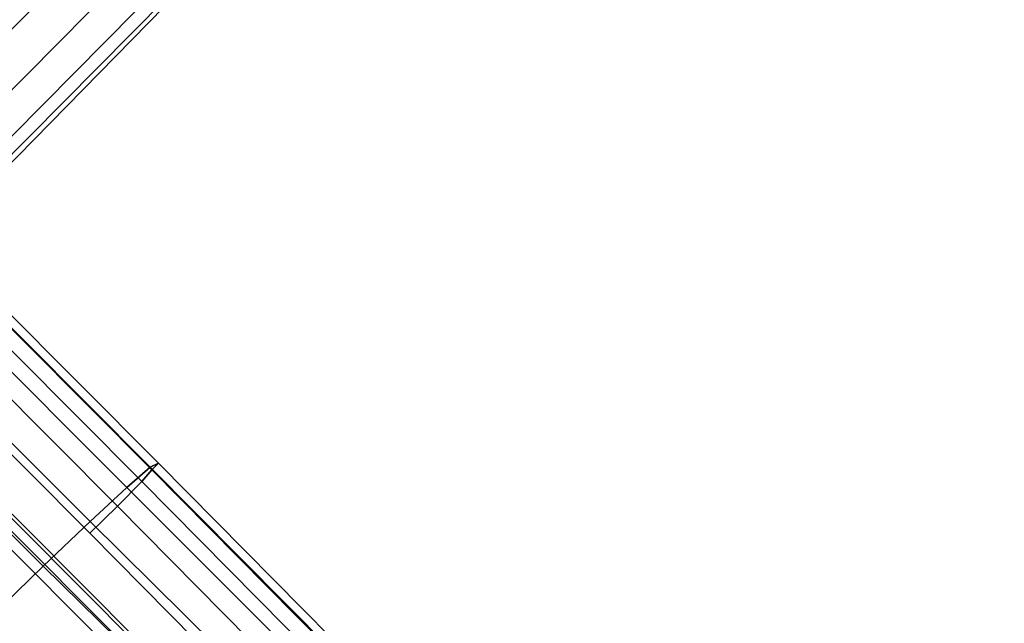
# Model space of a CAD drawing. Units: millimetres. Extents: x -1092 to 5451, y 2954 to 7239.
# Drawn here: x 4081 to 4187, y 3882 to 3948 of the extents above; entities that cross this region are included whole.
import ezdxf

# ---------------------------------------------------------------- set-up
doc = ezdxf.new("R2010")
doc.units = ezdxf.units.MM
doc.header["$LTSCALE"] = 200
for name, color, linetype in [('72_HWAP_AA_D2_ANY', 7, 'Continuous'), ('72_HWAP_INSERT', 7, 'Continuous'), ('72_HWAP_SS_D3_AURN-ZODY-SEAT', 7, 'Continuous'), ('72_HWAP_SS_D3_AURN-ZODYRAME', 7, 'Continuous'), ('72_HWAP_SS_D3_AURN-ZODYSE', 7, 'Continuous')]:
    doc.layers.add(name, color=color, linetype=linetype)

# ---------------------------------------------------------------- blocks, each defined once
blk = doc.blocks.new('72HCSS3SZT-20-702MA1-BASE')
blk.add_3dface([(0.274155601120583, 0.004445594153366983, 0.1151931746482849), (0.2741725574487646, -0.004461073614947964, 0.1152471321105957), (0.3215421466811677, -0.004353676842583809, 0.09996924319267272), (0.3215421466811677, 0.004355118129751645, 0.09996924319267272)])
mesh = blk.add_polymesh((4, 7))
for k, corner in enumerate([(0.03426699752890272, 0.00175170369038824, 0.181119891834259), (0.0826213195323362, 0.002729252919380087, 0.1693637659072876), (0.130793167209049, 0.003480772575130686, 0.1568686104774475), (0.1787801121718076, 0.004017624727566727, 0.1436742486953735), (0.2265709087369032, 0.004339039900514763, 0.12978078956604), (0.274155601120583, 0.004445594153366983, 0.1151931746482849), (0.3215421466811677, 0.004355118129751645, 0.09996924319267272), (0.03273096604243619, 0.0086336928216042, 0.1795372728347778), (0.0812566983695433, 0.009171532445179764, 0.1680793118476868), (0.1296595760359196, 0.009433878651179839, 0.1557464890480041), (0.1778974141125218, 0.009487917872320395, 0.1426027661323547), (0.2259226440437487, 0.009391649822646286, 0.1286880994796753), (0.2736887207029213, 0.009204065885569435, 0.1140461395263672), (0.3211625429139531, 0.008996916316391435, 0.09876035985946655), (0.03027451775051304, 0.01373760624119313, 0.1750750573158264), (0.07906511097098701, 0.01364557424676605, 0.1642163935661316), (0.1277634102807497, 0.01346629286126699, 0.152298976612091), (0.1762934664729983, 0.01323056657565758, 0.1393973779678345), (0.2245803567893745, 0.01296548615937354, 0.1255914256095886), (0.2725496187194949, 0.01269848074298352, 0.1109624735832214), (0.3201320583357301, 0.01246138584247092, 0.09560740914344787), (0.02932133889044053, 0.01584714014461497, 0.1682777493476868), (0.0781613507278962, 0.0154297116532689, 0.1578695062637329), (0.1267857204438769, 0.01504703758109827, 0.1464949946403503), (0.1751702065448626, 0.01470001267443877, 0.1341387963294983), (0.2232950670259015, 0.01438876259635435, 0.1208063979148865), (0.2711407657625386, 0.01411339937476441, 0.1065036977767944), (0.3186884691240266, 0.01387394269841025, 0.09123901662826538)]):
    mesh.set_mesh_vertex(divmod(k, 7), corner)
mesh = blk.add_polymesh((4, 7))
for k, corner in enumerate([(0.02932094223433523, -0.01584570339764468, 0.1682778341293335), (0.07816102371361922, -0.01542827339289943, 0.157869566822052), (0.1267854539873952, -0.0150455993207288, 0.1464950673103333), (0.1751700127606455, -0.01469857290067011, 0.1341388568878174), (0.2232949459066731, -0.0143873228225857, 0.1208064463615418), (0.271140693093912, -0.01411195960099576, 0.1065037220001221), (0.3186884691240266, -0.01387250292464159, 0.09123901662826538), (0.03028798289233237, -0.01375166182697285, 0.1750832326889038), (0.07907408571190899, -0.01365468827134464, 0.1642094656944275), (0.1277717794400814, -0.01347666043875506, 0.1522988191604614), (0.1763008182533667, -0.01324188492435496, 0.1394037365913391), (0.2245869939797558, -0.01297775981220184, 0.1256042276382446), (0.2725564981446951, -0.01271206019009696, 0.1109818764686584), (0.3201336812962836, -0.01247019026050111, 0.09561258082389831), (0.0327275414711039, -0.008586547410232015, 0.1794732869148254), (0.08124214014969766, -0.009112509280384984, 0.1679745944023132), (0.1296477066025545, -0.009384042939927895, 0.1556672545433044), (0.1778884757040942, -0.009448092445381917, 0.1425501167297363), (0.2259174360260658, -0.009361839234770741, 0.1286618413925171), (0.2736886722559575, -0.009183594149362762, 0.1140448799133301), (0.3211491716392629, -0.008965042201452889, 0.09872094850540161), (0.03426699752890272, -0.001750260322296526, 0.181119891834259), (0.0826072700037912, -0.002710248772928026, 0.1693063202857971), (0.1307852340687532, -0.003470353141892701, 0.1568394213676453), (0.1787793733601575, -0.004015756501758005, 0.1436729648590088), (0.2265784179689945, -0.004345730078057386, 0.1298071445465088), (0.2741725574487646, -0.004461073614947964, 0.1152471321105957), (0.3215421466811677, -0.004353676842583809, 0.09996924319267272)]):
    mesh.set_mesh_vertex(divmod(k, 7), corner)
mesh = blk.add_polymesh((2, 7))
for k, corner in enumerate([(0.3186884691240266, -0.01387250292464159, 0.09123901662826538), (0.271140693093912, -0.01411195960099576, 0.1065037220001221), (0.2232949459066731, -0.0143873228225857, 0.1208064463615418), (0.1751700127606455, -0.01469857290067011, 0.1341388568878174), (0.1267854539873952, -0.0150455993207288, 0.1464950673103333), (0.07816102371361922, -0.01542827339289943, 0.157869566822052), (0.02932094223433523, -0.01584570339764468, 0.1682778341293335), (0.3179136859907885, -0.01440288025332848, 0.07530381560325623), (0.2698784639360383, -0.01483628099958878, 0.084838632106781), (0.2218432418812881, -0.01526968175312504, 0.09437344255447387), (0.1738080198301759, -0.01570308098598616, 0.1039082530021667), (0.1257727856645943, -0.01613648173952242, 0.1134430634498596), (0.07773756360984407, -0.01656988248578273, 0.1229778738975525), (0.02970233852829551, -0.01700328323931899, 0.1325126843452454)]):
    mesh.set_mesh_vertex(divmod(k, 7), corner)
blk = doc.blocks.new('72HCSS3SZT-20-702MA1-FRAME')
mesh = blk.add_polymesh((7, 4))
for k, corner in enumerate([(0.2100731269820244, 0.2078222469353932, 0.3858265949249268), (0.2271844614042493, 0.2080999189347494, 0.3842207094192505), (0.2442936641709821, 0.2084975690813735, 0.382557293510437), (0.2614028669340769, 0.2088951950063347, 0.3808938776016235), (0.2100734903324337, 0.1385565135933575, 0.3858361389160156), (0.2278039245611581, 0.1388775090235868, 0.38242893409729), (0.2460662546145613, 0.1392135592468549, 0.3775118650436401), (0.2637966646179848, 0.1395345546698081, 0.3741046602249145), (0.210073853682843, 0.06929077420500107, 0.3858456829071045), (0.227965809059242, 0.06946237831289181, 0.3815096588134765), (0.2465282903685875, 0.06963717989856377, 0.3748706018447876), (0.2644202699666494, 0.06980878400645452, 0.370534553527832), (0.2100741928115895, 2.504027361283079e-05, 0.385855251121521), (0.2280128749844152, 1.653636718401685e-05, 0.3812023859024048), (0.2466622211468348, 7.896000170148909e-06, 0.3739788684844971), (0.2646009033196606, -6.079062586650252e-07, 0.3693260032653808), (0.2100745561583608, -0.06924069247179432, 0.3858647951126098), (0.2279684494023968, -0.06942962836910738, 0.381513025856018), (0.2465347822180775, -0.0696223128325073, 0.3748526523590088), (0.2644286754621135, -0.06981124872982036, 0.370500883102417), (0.2100748952871072, -0.1385064318674267, 0.3858743633270263), (0.227803948782821, -0.1388442988391034, 0.3824531816482544), (0.2460642198566347, -0.1391973901772872, 0.3775240978240967), (0.2637932491306856, -0.1395352571489639, 0.3741029403686523), (0.210074507715035, -0.2077842405342381, 0.3858638746261597), (0.2271844614042493, -0.2080665391913499, 0.3842206851959228), (0.2442936641709821, -0.2084808549916488, 0.382557293510437), (0.2614028669340769, -0.2088951707846718, 0.3808938776016235)]):
    mesh.set_mesh_vertex(divmod(k, 4), corner)
mesh = blk.add_polymesh((7, 4))
for k, corner in enumerate([(0.2637674755096668, -0.2088315118817263, 0.3832416751861572), (0.2635183870297624, -0.2090595745103201, 0.3819613996505737), (0.262720761300443, -0.2091124540311284, 0.3809474353790283), (0.2614028669340769, -0.2088951707846718, 0.3808938776016235), (0.266605359458481, -0.1395527221684461, 0.3762414726257324), (0.2662402654641483, -0.1397284018530627, 0.3750154573440552), (0.2652271732331428, -0.1397389268895495, 0.3741022621154785), (0.2637932491306856, -0.1395352571489639, 0.3741029403686523), (0.2672143581403361, -0.0698186489607906, 0.3726662063598633), (0.2668561193459027, -0.06991858834953746, 0.3714332389831543), (0.2658557443610334, -0.06992572818126064, 0.3705071327209473), (0.2644286754621135, -0.06981124872982036, 0.370500883102417), (0.2673851568215468, -3.774766810238361e-08, 0.3714605871200561), (0.2670272813811607, -1.855660229921341e-07, 0.3702355892181396), (0.2660275846465083, -4.600879037752748e-07, 0.3693242834091187), (0.2646009033196606, -6.079062586650252e-07, 0.3693260032653808), (0.267217628286744, 0.06981908497982658, 0.3726486686706543), (0.2668563615807216, 0.06991826739249518, 0.3714289756774902), (0.2658503667844343, 0.06992401438037632, 0.3705275287628174), (0.2644202699666494, 0.06980878400645452, 0.370534553527832), (0.2666061346062634, 0.1395526373889879, 0.3762412546157837), (0.2662417188657855, 0.1397281596218818, 0.3750157238006592), (0.2652299104702251, 0.1397383939765859, 0.3741034732818603), (0.2637966646179848, 0.1395345546698081, 0.3741046602249145), (0.2637674755096668, 0.2088315361033892, 0.3832416751861572), (0.2635183870297624, 0.2090595745103201, 0.3819613996505737), (0.262720761300443, 0.2091124540311284, 0.3809474353790283), (0.2614028669340769, 0.2088951707846718, 0.3808938776016235)]):
    mesh.set_mesh_vertex(divmod(k, 4), corner)
blk = doc.blocks.new('72HCSS3SZT-20-702MA1-SEAT')
mesh = blk.add_polymesh((9, 9))
for k, corner in enumerate([(0.2323182807922421, 0.2211512056383071, 0.4440351543426513), (0.1969344788558374, 0.2192709909431869, 0.4513009414672851), (0.1609764144886867, 0.217310742380505, 0.4550216930389404), (0.1248482660303125, 0.2155714832333615, 0.4567246898651123), (0.08867839894446661, 0.2139578220376279, 0.4574060436248779), (0.05250171904481249, 0.2123851224896498, 0.4578038875579834), (0.01633097992089461, 0.2107707103714347, 0.4584484218597412), (-0.01980567244390841, 0.2090095291132457, 0.4599505588531494), (-0.05583011326962151, 0.2069769012450706, 0.4629790561676025), (0.2315871480932401, 0.1660429414769169, 0.4378609672546386), (0.1962140649811772, 0.1644442018514383, 0.4449260883331299), (0.1602842934626096, 0.1629684803992859, 0.4481178993225097), (0.124196125601884, 0.1618255390203558, 0.4490729766845703), (0.08807209510632674, 0.1608628070825944, 0.4488970184326171), (0.05194125180423725, 0.1599375001896988, 0.4484375988006591), (0.01581049630476627, 0.1589086749081616, 0.4483342136383057), (-0.02029787380524795, 0.1576149190877913, 0.4493073616027832), (-0.05631158823962323, 0.1558768589966348, 0.452135241317749), (0.2308146903997113, 0.1108181994422921, 0.4328914546966552), (0.1954606831568526, 0.1096611116445274, 0.4398345386505127), (0.1595811750412395, 0.1086708135626395, 0.4427045185089111), (0.1235640663144295, 0.1079803033862845, 0.4432046333312988), (0.0875214867592149, 0.1074501031907857, 0.4425071468353271), (0.05147210044742678, 0.1069480504957028, 0.44152610206604), (0.01541240408550948, 0.1063433756862651, 0.4409677543640136), (-0.02064570565198665, 0.1054899515147554, 0.441619119644165), (-0.05664035935478751, 0.1042280736000976, 0.4443249137878418), (0.2303445640573045, 0.05544931044278201, 0.4298644592285156), (0.1950020871154265, 0.05484361219714629, 0.4367316757202148), (0.1591529671677563, 0.0543471187556861, 0.4394017646789551), (0.1231788427357969, 0.05402414913260145, 0.4396192417144775), (0.08718553948347108, 0.05379350671864813, 0.4385976955413818), (0.05118542342097498, 0.05357790093694348, 0.4372926879882812), (0.01516870529667358, 0.05330078001134098, 0.4364517024993896), (-0.02085900416204822, 0.05287738046899904, 0.4369031768798828), (-0.0568421215066337, 0.05221572632581228, 0.4395331035614014), (0.2301845447545929, 3.898901923093945e-06, 0.4288335628509521), (0.1948459314335196, 3.922854375559837e-06, 0.4356732131958008), (0.1590069610610954, 3.985980583820492e-06, 0.4382706806182861), (0.1230471768394636, 4.07523475587368e-06, 0.4383854507446289), (0.08707032122765668, 4.177541995886713e-06, 0.437246227645874), (0.0510866528020415, 4.279856511857361e-06, 0.4358234947204589), (0.01508428094530245, 4.369110683910549e-06, 0.434879850769043), (-0.02093328045521048, 4.432244168128818e-06, 0.435258655166626), (-0.05691255083002034, 4.46826743427664e-06, 0.4378610641479492), (0.23034793109764, -0.05544038415246177, 0.4298863086700439), (0.195005345154641, -0.05483457083755638, 0.4367537189483642), (0.1591559708613204, -0.05433777460712008, 0.4394241954803467), (0.1231814709681203, -0.05401437501859618, 0.4396422538757324), (0.0871877498611866, -0.05378324208140839, 0.4386213859558105), (0.05118720989048597, -0.05356713972287253, 0.4373170082092285), (0.01517012841577525, -0.05328958277823403, 0.4364765556335449), (-0.02085783992879442, -0.05286588650051272, 0.4369284175872802), (-0.05684105568070663, -0.05220408702007262, 0.4395585380554199), (0.2308141817084106, -0.1108102178550325, 0.432888402557373), (0.1954601502402511, -0.1096531906150631, 0.4398303237915039), (0.1595805452343484, -0.1086630863210303, 0.4426972030639648), (0.123563315391948, -0.107972842597519, 0.4431930061340332), (0.08752059655307676, -0.1074429451909964, 0.4424905296325684), (0.05147106490039732, -0.1069412074066349, 0.4415045917510986), (0.01541124741925159, -0.106336799050041, 0.4409418838500976), (-0.02064695012450102, -0.1054835565591929, 0.4415901969909668), (-0.05664163107940112, -0.1042217270878609, 0.444294828414917), (0.2315827878956043, -0.1660380120301852, 0.4378330619812011), (0.1962099349038908, -0.1644388727218029, 0.4449005569458008), (0.1602807810777449, -0.1629621459942427, 0.4480985206604003), (0.1241934973731986, -0.1618177512136754, 0.4490624153137207), (0.08807047214577324, -0.1608533720936975, 0.4488964855194091), (0.05194064016177435, -0.159926430133055, 0.4484470943450928), (0.01581076276124804, -0.1588961514498806, 0.4483524780273437), (-0.02029698662590818, -0.1576013903613784, 0.4493318271636963), (-0.05631046790949767, -0.1558629184728488, 0.4521620323181152), (0.2323182807922421, -0.2211424852357595, 0.4440351543426513), (0.1969344788558374, -0.2192622705479153, 0.4513009414672851), (0.1609764144886867, -0.2173020219779573, 0.4550216930389404), (0.1248482660303125, -0.2155627628308139, 0.4567246898651123), (0.08867839894446661, -0.2139491016423563, 0.4574060436248779), (0.05250171904481249, -0.2123764020943781, 0.4578038875579834), (0.01633097992089461, -0.210761989976163, 0.4584484218597412), (-0.01980567395730759, -0.209000808717974, 0.4599505588531494), (-0.05583011326962151, -0.2069681566208601, 0.4629790561676025)]):
    mesh.set_mesh_vertex(divmod(k, 9), corner)
mesh = blk.add_polymesh((9, 4))
for k, corner in enumerate([(0.2523272823345906, 0.1906176284755929, 0.433743631362915), (0.2506895189289935, 0.2058998109787353, 0.4360083187103271), (0.2414439592357667, 0.217488396265253, 0.4407036231994629), (0.2323182807922421, 0.2211512056383071, 0.4440351543426513), (0.250731328393158, 0.1430592426331714, 0.4300364933013916), (0.2499058458342915, 0.1542918661143631, 0.4312580757141113), (0.2430546167379362, 0.1620720598220942, 0.4340323249816894), (0.2315871480932401, 0.1660429414769169, 0.4378609672546386), (0.2495549467093952, 0.09542237319692504, 0.4273268718719482), (0.2488341815951571, 0.1033805720362579, 0.427962540435791), (0.2421774415961409, 0.1083218280764413, 0.429648726272583), (0.2308146903997113, 0.1108181994422921, 0.4328914546966552), (0.2488294338218111, 0.04772864556434797, 0.4256555591583252), (0.2481748952850467, 0.05184887008363148, 0.4259397472381591), (0.2416411129015614, 0.05424619226687355, 0.4269732112884521), (0.2303445640573045, 0.05544931044278201, 0.4298644592285156), (0.2485874185549619, 4.030742275062948e-06, 0.4250940139770508), (0.2479541238790262, 3.996567102149129e-06, 0.4252565040588379), (0.2414598255163583, 3.933084371965379e-06, 0.4260639644622802), (0.2301845447545929, 3.898901923093945e-06, 0.4288335628509521), (0.2488347387297836, -0.04772019162192009, 0.4256675254821777), (0.2481796672836936, -0.05184028897201642, 0.4259542812347412), (0.2416449644078966, -0.05423739313846454, 0.426992493057251), (0.23034793109764, -0.05544038415246177, 0.4298863086700439), (0.2495547286998772, -0.09541413727129111, 0.4273264358520508), (0.2488338909133745, -0.1033723966611433, 0.4279614261627197), (0.2421770055771049, -0.108313773824193, 0.4296463523864746), (0.2308141817084106, -0.1108102178550325, 0.432888402557373), (0.2507492052063753, -0.1430491051651188, 0.4300622184753418), (0.2499179574951995, -0.1542830730468268, 0.431269896697998), (0.2430560216889717, -0.1620657738676528, 0.4340183238983154), (0.2315827878956043, -0.1660380120301852, 0.4378330619812011), (0.2523272823345906, -0.1906089080803213, 0.433743631362915), (0.2506895189289935, -0.2058910905834637, 0.4360083187103271), (0.2414439592357667, -0.2174796758627053, 0.4407036231994629), (0.2323182807922421, -0.2211424852357595, 0.4440351543426513)]):
    mesh.set_mesh_vertex(divmod(k, 4), corner)
mesh = blk.add_polymesh((9, 7))
for k, corner in enumerate([(0.2523272823345906, -0.1906089080803213, 0.433743631362915), (0.2606439016344666, -0.1911656328229583, 0.4295945629119873), (0.26793211956101, -0.1918801846477436, 0.4238479175567627), (0.2738469232572243, -0.1927261480304878, 0.4167066383361816), (0.278118222617195, -0.1936656982434215, 0.4084891651153564), (0.2805950820911676, -0.1946564444515388, 0.3995714923858643), (0.2811630222313397, -0.1956564439751673, 0.3903304866790772), (0.2507492052063753, -0.1430491051651188, 0.4300622184753418), (0.2592269823071547, -0.1434931550975307, 0.4259408615112305), (0.2669181310666318, -0.1439842103936826, 0.420263349533081), (0.2733567399991443, -0.1445467729572556, 0.4132119873046875), (0.2781518445954134, -0.1451948801986873, 0.4050844310760498), (0.2810316349023196, -0.1459384031331865, 0.3962359401702881), (0.2817607328397571, -0.1467876245515072, 0.3870225732803345), (0.2495547286998772, -0.09541413727129111, 0.4273264358520508), (0.2581511032112758, -0.09572504367679358, 0.4231684047698974), (0.2661387697226019, -0.09603670101205353, 0.4173993286132812), (0.2729628444685659, -0.09638481445290381, 0.4102288845062256), (0.2781434148782864, -0.09679727716138586, 0.4019822706222534), (0.2813196987153788, -0.0972988151042955, 0.3930421913146973), (0.2821674182887364, -0.09791446914459812, 0.3837921987533569), (0.2488347387297836, -0.04772019162192009, 0.4256675254821777), (0.2575026205049653, -0.04788008375180652, 0.4214886138916015), (0.2656689825053036, -0.04803113436355488, 0.4156673606872558), (0.2727254074088705, -0.04819703690736787, 0.4084290912628173), (0.278138327979832, -0.04839730932872044, 0.4001146036148071), (0.2814933557492623, -0.04864977393299341, 0.3911223472595214), (0.2824125583647401, -0.04897242865263252, 0.3818514741897583), (0.2485874185549619, 4.030742275062948e-06, 0.4250940139770508), (0.2572796932217898, 4.040528438054025e-06, 0.4209093856811523), (0.2655071222288825, 4.064975655637681e-06, 0.4150737438201904), (0.2726429027570703, 4.096764314454049e-06, 0.4078167739868164), (0.2781351789490145, 4.128545697312802e-06, 0.3994836101531982), (0.2815512252818735, 4.153000190854073e-06, 0.3904769651412964), (0.2824948450106604, 4.162779077887535e-06, 0.3812003511428833), (0.2488294338218111, 0.04772864556434797, 0.4256555591583252), (0.2574978242882935, 0.0478885528355022, 0.4214765991210938), (0.2656654458987759, 0.04803963675658451, 0.4156552490234375), (0.2727234937665344, 0.04820558471692493, 0.4084168342590332), (0.2781380373016873, 0.04840589952800656, 0.4001022012710571), (0.2814943246848998, 0.0486584004611359, 0.3911097995758057), (0.2824140117627394, 0.04898106730252039, 0.3818389022827148), (0.2495549467093952, 0.09542237319692504, 0.4273268718719482), (0.2581515392303118, 0.09573338255722774, 0.4231669029235839), (0.2661397386546014, 0.09604528212366858, 0.417393078994751), (0.272964540101384, 0.0963937165288371, 0.4102164337158203), (0.2781458129866223, 0.09680650019436143, 0.4019636186599732), (0.2813226539619791, 0.09730828642932465, 0.3930187673568725), (0.2821705915448547, 0.09792403736355482, 0.3837668853759765), (0.250731328393158, 0.1430592426331714, 0.4300364933013916), (0.2592107769014547, 0.1435033652305719, 0.4259141674041748), (0.2669061162960134, 0.1439946143145789, 0.4202344268798828), (0.2733501512520888, 0.1445574069948634, 0.4131800609588623), (0.2781507061008597, 0.145205756474752, 0.4050495494842529), (0.2810346628175466, 0.1459494610753609, 0.3961987573623657), (0.2817654321661394, 0.1467987551659462, 0.3869844942092895), (0.2523272823345906, 0.1906176284755929, 0.433743631362915), (0.2606439016344666, 0.19117435321823, 0.4295945629119873), (0.26793211956101, 0.1918889050502912, 0.4238479175567627), (0.2738469232572243, 0.1927348684330354, 0.4167066383361816), (0.278118222617195, 0.1936744186386932, 0.4084891651153564), (0.2805950820911676, 0.1946651648540865, 0.3995714923858643), (0.2811630222313397, 0.195665164377715, 0.3903304866790772)]):
    mesh.set_mesh_vertex(divmod(k, 7), corner)
mesh = blk.add_polymesh((9, 4))
for k, corner in enumerate([(0.2801353717804886, -0.1956564439751673, 0.367435905456543), (0.2784387941355817, -0.1960129750223132, 0.3634661380767822), (0.2746025941851258, -0.1961509147658944, 0.3614689247131347), (0.2703664428699994, -0.196003612705681, 0.3623928750991821), (0.2807275836930785, -0.1468397047065082, 0.363378134727478), (0.2790464363097271, -0.1471513378128293, 0.3593979755401611), (0.2752388441076619, -0.147250932022871, 0.3573814804077148), (0.2710181230540911, -0.1471020191165735, 0.3582950632095337), (0.2811536962508399, -0.09793844418163644, 0.3604860147476196), (0.2794843940719147, -0.09816733646584908, 0.356496166229248), (0.2756988451001234, -0.09823203697305871, 0.354461721611023), (0.2714899692546169, -0.09811453566362616, 0.3553656150817871), (0.2814104635253898, -0.04898107638291549, 0.3587556213378906), (0.2797481134402915, -0.04910182058665669, 0.3547608554840088), (0.2759754997241544, -0.04913358039630111, 0.3527172786712646), (0.2717736244194384, -0.04906932196900016, 0.3536162548065185), (0.2814962383272359, 4.122521204408258e-06, 0.3581785974502563), (0.2798362621324486, 4.199093382339925e-06, 0.3541818937301636), (0.2760680570609111, 4.341294697951525e-06, 0.3521346591949463), (0.2718685314175673, 4.417866875883192e-06, 0.3530316974639893), (0.2814108995444258, 0.04898943040461745, 0.3587521574020386), (0.2797485494629655, 0.04911032297968632, 0.3547565195083618), (0.2759759115215275, 0.04914235832984559, 0.3527112955093384), (0.2717740119951486, 0.04907824523252202, 0.3536093753814697), (0.2811548105237307, 0.09794711613358231, 0.3604798862457275), (0.2794857505796244, 0.09817622036644025, 0.3564877607345581), (0.2757006134015683, 0.09824130239576334, 0.3544490285873413), (0.2714919797908806, 0.09812401304225205, 0.35535062084198), (0.2807297395702335, 0.1468492002459243, 0.3633647876739502), (0.2790484710676537, 0.1471609544751118, 0.3593833930969238), (0.2752407093030342, 0.1472607788091409, 0.3573646209716796), (0.271019867133873, 0.1471119991329033, 0.3582769441604614), (0.2801353717804886, 0.195665164377715, 0.367435905456543), (0.2784387941355817, 0.1960216954248608, 0.3634661380767822), (0.2746025941851258, 0.1961596351611661, 0.3614689247131347), (0.2703664428699994, 0.1960123331082286, 0.3623928750991821)]):
    mesh.set_mesh_vertex(divmod(k, 4), corner)
mesh = blk.add_polymesh((2, 9))
for k, corner in enumerate([(0.2801353717804886, -0.1956564439751673, 0.367435905456543), (0.2807275836930785, -0.1468397047065082, 0.363378134727478), (0.2811536962508399, -0.09793844418163644, 0.3604860147476196), (0.2814104635253898, -0.04898107638291549, 0.3587556213378906), (0.2814962383272359, 4.122521204408258e-06, 0.3581785974502563), (0.2814108995444258, 0.04898943040461745, 0.3587521574020386), (0.2811548105237307, 0.09794711613358231, 0.3604798862457275), (0.2807297395702335, 0.1468492002459243, 0.3633647876739502), (0.2801353717804886, 0.195665164377715, 0.367435905456543), (0.2811630222313397, -0.1956564439751673, 0.3903304866790772), (0.2817607328397571, -0.1467876245515072, 0.3870225732803345), (0.2821674182887364, -0.09791446914459812, 0.3837921987533569), (0.2824125583647401, -0.04897242865263252, 0.3818514741897583), (0.2824948450106604, 4.162779077887535e-06, 0.3812003511428833), (0.2824140117627394, 0.04898106730252039, 0.3818389022827148), (0.2821705915448547, 0.09792403736355482, 0.3837668853759765), (0.2817654321661394, 0.1467987551659462, 0.3869844942092895), (0.2811630222313397, 0.195665164377715, 0.3903304866790772)]):
    mesh.set_mesh_vertex(divmod(k, 9), corner)
blk = doc.blocks.new('XCAD03561B245A23BCB3E870FA8627633CA0C3')
at = {"layer": '72_HWAP_SS_D3_AURN-ZODY-SEAT', "color": 0}
blk.add_blockref('72HCSS3SZT-20-702MA1-SEAT', (0, 0), dxfattribs=at)
at = {"layer": '72_HWAP_SS_D3_AURN-ZODYRAME', "color": 0}
blk.add_blockref('72HCSS3SZT-20-702MA1-FRAME', (0, 0), dxfattribs=at)
at = {"layer": '72_HWAP_SS_D3_AURN-ZODYSE', "color": 0}
blk.add_blockref('72HCSS3SZT-20-702MA1-BASE', (0, 0), dxfattribs=at)

msp = doc.modelspace()

# ---------------------------------------------------------------- linework, layer by layer
at = {"layer": '72_HWAP_AA_D2_ANY'}
msp.add_lwpolyline([(4322.437077943003, 2974.126621446328), (4922.437077943003, 2974.126621446328), (4922.437077943003, 4774.126621446329), (3722.437077943003, 4774.126621446329), (3722.437077943003, 4174.126621446329), (4022.437077943003, 4174.126621446329, -0.414213562373095), (4322.437077943003, 3874.126621446329)], format="xyb", close=True, dxfattribs=at)

# ---------------------------------------------------------------- block references
at = {"layer": '72_HWAP_INSERT', "xscale": 999.9999999999999, "yscale": 1000, "zscale": 1000, "rotation": 45.00000000000001}
msp.add_blockref('XCAD03561B245A23BCB3E870FA8627633CA0C3', (3861.246669710285, 3734.739179632771), dxfattribs=at)

doc.saveas('drawing.dxf')
